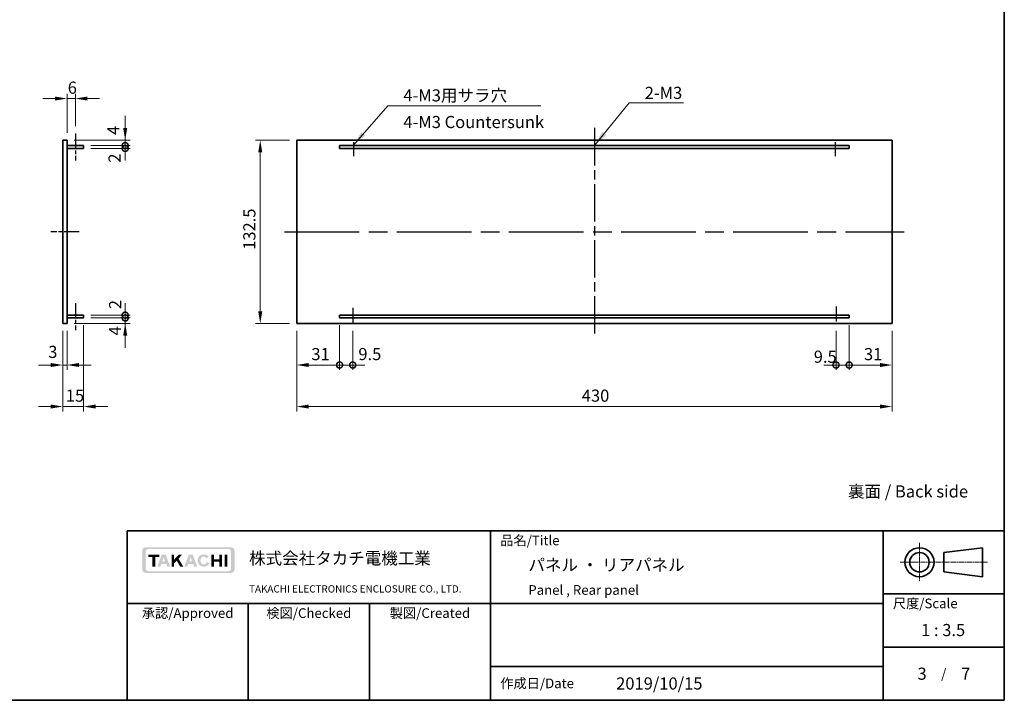
# Model space of a CAD drawing. Units: millimetres. Extents: x 65 to 9509, y 36 to 1441.
# Drawn here: x 4457 to 5168, y 36 to 528 of the extents above; entities that cross this region are included whole.
import ezdxf

# ---------------------------------------------------------------- set-up
doc = ezdxf.new("R2010")
doc.units = ezdxf.units.MM
doc.header["$LTSCALE"] = 4.5
doc.linetypes.add('AM_ISO08W050', pattern=[18, 12, -1.5, 3, -1.5])
doc.linetypes.add('CHAIN', pattern=[0.35429999999999995, 0.2362, -0.0295, 0.0591, -0.0295])
doc.layers.get('Defpoints').update_dxf_attribs({"lineweight": 25})
for name, color, linetype, lineweight in [('AM_7', 4, 'AM_ISO08W050', 25), ('Border (ISO)', 7, 'Continuous', 35), ('Dimension (ISO)', 7, 'Continuous', 18), ('Dimension (ISO) @ 1', 7, 'Continuous', 18), ('Hatch (ISO)', 1, 'Continuous', 18), ('Symbol (ISO)', 7, 'Continuous', 18), ('Title (ISO)', 7, 'Continuous', 35), ('Visible (ISO)', 7, 'Continuous', 35)]:
    doc.layers.add(name, color=color, linetype=linetype, lineweight=lineweight)
doc.styles.add('Note Text (TK)', font='txt')
doc.styles.add('文字スタイル67', font='arial.ttf')
doc.dimstyles.new('Default - Method 1b (TK)', dxfattribs={"dimscale": 4.5, "dimtxt": 2.5, "dimasz": 2.5, "dimexe": 1, "dimexo": 1.499999999999999, "dimgap": 1, "dimtad": 1, "dimtoh": 1, "dimrnd": 1e-08, "dimdsep": 46, "dimtxsty": 'Note Text (TK)', "dimcen": 0.09, "dimdle": 5, "dimclrd": 100, "dimclre": 100, "dimclrt": 7, "dimadec": 1, "dimazin": 1, "dimtfac": 1, "dimtmove": 0, "dimatfit": 3, "dimfxl": 1, "dimtolj": 1, "dimlwd": -1, "dimlwe": -1, "dimarcsym": 0})
doc.dimstyles.new('Default - Method 1b (TK)$7', dxfattribs={"dimscale": 4.5, "dimtxt": 2.5, "dimasz": 2.5, "dimexe": 1, "dimexo": 1.499999999999999, "dimgap": 1, "dimtad": 1, "dimtoh": 1, "dimrnd": 1e-08, "dimdsep": 46, "dimtxsty": 'Note Text (TK)', "dimcen": 0.09, "dimdle": 5, "dimclrd": 100, "dimclre": 100, "dimclrt": 7, "dimadec": 1, "dimazin": 1, "dimtfac": 1, "dimtmove": 0, "dimatfit": 3, "dimfxl": 1, "dimtolj": 1, "dimlwd": -1, "dimlwe": -1, "dimarcsym": 0})

# ---------------------------------------------------------------- blocks, each defined once
blk = doc.blocks.new('図面枠 tk図枠')
at = {"layer": 'Border (ISO)'}
for p in [(405.4999999999999, 289), (14.50000000000001, 8.000000000000007)]:
    blk.add_line(p, (405.4999999999999, 8.000000000000007), dxfattribs=at)
blk = doc.blocks.new('表題欄 tk表題欄')
at = {"layer": 'Hatch (ISO)'}
h = blk.add_hatch(color=256, dxfattribs=at)
edge = h.paths.add_edge_path(flags=0)
edge.add_arc((95.57537688673352, 236.2990653650367), 0.5958259999999996, 269.9999999999897, 360)
edge.add_line((96.17120288673351, 236.2990653650368), (96.17120288673348, 239.7107813650365))
edge.add_arc((95.5753768867335, 239.7107813650366), 0.5958259999999996, 0, 90.0000000000068)
edge.add_line((95.57537688673342, 240.3066073650366), (79.13710888673356, 240.3066073650366))
edge.add_arc((79.13710888673353, 239.7107813650366), 0.5958259999999996, 89.99999999999744, 180)
edge.add_line((78.54128288673353, 239.7107813650365), (78.54128288673331, 236.2990653650368))
edge.add_arc((79.13710888673332, 236.2990653650365), 0.5958259999999996, 180, 270.0000000000231)
edge.add_line((79.13710888673356, 235.7032393650365), (95.57537688673342, 235.7032393650367))
edge = h.paths.add_edge_path()
edge.add_line((77.83935088673357, 239.9556413650366), (77.83935088673357, 236.0542053650368))
edge.add_arc((78.54128288673346, 236.0542053650367), 0.7019319999998935, 180, 270.0000000000087)
edge.add_line((78.54128288673357, 235.3522733650368), (96.17120288673352, 235.3522733650368))
edge.add_arc((96.17120288673351, 236.0542053650367), 0.7019319999998921, 270, 360)
edge.add_line((96.8731348867334, 236.0542053650368), (96.87313488673352, 239.9556413650366))
edge.add_arc((96.1712028867336, 239.9556413650367), 0.7019319999998921, 0, 90.00000000000873)
edge.add_line((96.17120288673348, 240.6575733650367), (78.54128288673357, 240.6575733650366))
edge.add_arc((78.54128288673357, 239.9556413650366), 0.7019319999999984, 90, 180)
for points in [[(79.07181288673355, 239.1476033650369), (79.07181288673355, 238.6578833650367), (79.92066088673353, 238.6578833650367), (79.92066088673353, 236.6581933650368), (80.50832488673353, 236.6581933650368), (80.50832488673353, 238.6578833650367), (81.35717288673355, 238.6578833650367), (81.35717288673355, 239.1476033650369)], [(85.68407849525303, 236.6581933650368), (84.9434673993943, 237.8918698287545), (84.41792288673358, 237.3246628822781), (84.41792288673358, 236.6581933650368), (83.89555488673355, 236.6581933650368), (83.89555488673355, 239.1476033650369), (84.41792288673358, 239.1476033650369), (84.41792288673358, 238.0993979968839), (85.38913556809511, 239.1476033650369), (86.10696490847272, 239.1476033650369), (85.31925422435492, 238.2974470774499), (86.30334488673353, 236.6581933650368)], [(92.09142939614459, 239.1476033650369), (92.09142939614459, 236.6581933650368), (92.60971639614465, 236.6581933650368), (92.60971639614465, 237.6580383650368), (93.76872039614462, 237.6580383650368), (93.76872039614462, 236.6581933650368), (94.28700739614459, 236.6581933650368), (94.28700739614459, 239.1476033650369), (93.76872039614462, 239.1476033650369), (93.76872039614462, 238.1477583650367), (92.60971639614465, 238.1477583650367), (92.60971639614465, 239.1476033650369)], [(94.84202339614467, 239.1476033650369), (94.84202339614467, 236.6581933650368), (95.36439139614473, 236.6581933650368), (95.36439139614473, 239.1476033650369)]]:
    blk.add_hatch(color=256, dxfattribs=at).paths.add_polyline_path(points)
h = blk.add_hatch(color=256, dxfattribs=at)
h.paths.add_polyline_path([(82.59020695886475, 237.7110913650368), (81.95242681460243, 237.7110913650368), (82.27131688673356, 238.5794973650367)], flags=0)
h.paths.add_polyline_path([(82.77903014574996, 237.1968853650368), (81.76360362771717, 237.1968853650368), (81.56578886050404, 236.6581933650368), (80.94907288673355, 236.6581933650368), (81.86321688673357, 239.1476033650369), (82.67941688673353, 239.1476033650369), (83.59356088673351, 236.6581933650368), (82.97684491296302, 236.6581933650368)])
h = blk.add_hatch(color=256, dxfattribs=at)
h.paths.add_polyline_path([(87.52707281460246, 237.7110913650368), (88.16485295886469, 237.7110913650368), (87.84596288673359, 238.5794973650367)], flags=0)
h.paths.add_polyline_path([(87.14043486050403, 236.6581933650368), (87.3382496277172, 237.1968853650368), (88.35367614574989, 237.1968853650368), (88.551490912963, 236.6581933650368), (89.16820688673343, 236.6581933650368), (88.25406288673352, 239.1476033650369), (87.43786288673356, 239.1476033650369), (86.52371888673358, 236.6581933650368)])
h = blk.add_hatch(color=256, dxfattribs=at)
edge = h.paths.add_edge_path()
edge.add_arc((90.52309888673334, 237.9028983650369), 1.273272000000011, 38.55054079078439, 336.5820184016556)
edge.add_line((91.69149139614446, 237.3968543650369), (91.17255542714857, 237.6216113977801))
edge.add_ellipse((90.52309888673352, 237.9028983650369), major_axis=(0, -0.7998759999999119), ratio=0.8673469387756529, start_angle=128.5505407907963, end_angle=426.582018401653, ccw=False)
edge.add_line((91.09381514418376, 238.3576891122095), (91.51887237036831, 238.6964075050431))
at = {"layer": 'Title (ISO)'}
for p, q in [((74.70882392282105, 244.052739026017), (255.7088239228211, 244.052739026017)), ((74.70882392282105, 209.052739026017), (74.70882392282105, 244.052739026017)), ((149.7088239228211, 244.052739026017), (149.7088239228211, 209.052739026017)), ((230.7088239228211, 244.052739026017), (230.7088239228211, 209.052739026017)), ((255.7088239228211, 244.052739026017), (255.7088239228211, 209.052739026017)), ((243.2088239228211, 239.552739026017), (251.2088239228211, 240.5527390260171)), ((251.2088239228211, 234.552739026017), (251.2088239228211, 240.5527390260171)), ((243.2088239228211, 239.552739026017), (243.2088239228211, 235.552739026017)), ((243.2088239228211, 235.552739026017), (251.2088239228211, 234.552739026017)), ((230.7088239228211, 231.052739026017), (255.7088239228211, 231.052739026017)), ((74.70882392282105, 229.052739026017), (230.7088239228211, 229.052739026017)), ((99.70882392282108, 229.052739026017), (99.70882392282108, 209.052739026017)), ((124.708823922821, 229.052739026017), (124.708823922821, 209.052739026017)), ((230.7088239228211, 220.052739026017), (255.7088239228211, 220.052739026017)), ((149.7088239228211, 216.052739026017), (230.7088239228211, 216.052739026017)), ((255.7088239228211, 209.052739026017), (74.70882392282105, 209.052739026017))]:
    blk.add_line(p, q, dxfattribs=at)
at = {"layer": 'Title (ISO)', "color": 4, "linetype": 'CHAIN', "lineweight": 18}
for p, q in [((238.2088239228211, 241.552739026017), (238.2088239228211, 233.552739026017)), ((252.2088239228211, 237.552739026017), (234.2088239228211, 237.552739026017))]:
    blk.add_line(p, q, dxfattribs=at)
at = {"layer": 'Title (ISO)'}
for radius in [3, 2]:
    blk.add_circle((238.2088239228211, 237.552739026017), radius, dxfattribs=at)
at = {"layer": 'Title (ISO)', "color": 1, "char_height": 2.000000029802322, "line_spacing_factor": 1.5, "style": 'Note Text (TK)'}
for s, insert, attachment_point in [('\\fＭＳ Ｐゴシック|b0|i0;\\H2.0000;品名/Title', (151.708823922821, 242.052739026017), 4), ('\\fＭＳ Ｐゴシック|b0|i0;\\H2.0000;尺度/Scale', (232.7088239228211, 229.052739026017), 4), ('\\fＭＳ Ｐゴシック|b0|i0;\\H2.0000;承認/Approved', (87.20882392282108, 227.052739026017), 5), ('\\fＭＳ Ｐゴシック|b0|i0;\\H2.0000;検図/Checked', (112.208823922821, 227.052739026017), 5), ('\\fＭＳ Ｐゴシック|b0|i0;\\H2.0000;製図/Created', (137.2088239228211, 227.052739026017), 5), ('\\fＭＳ Ｐゴシック|b0|i0;\\H2.0000;作成日/Date', (151.708823922821, 212.552739026017), 4)]:
    blk.add_mtext(s, dxfattribs=dict(at, insert=insert, attachment_point=attachment_point))
at = {"layer": 'Title (ISO)', "color": 7, "line_spacing_factor": 1.5, "style": 'Note Text (TK)'}
for s, insert, char_height, attachment_point in [('株式会社タカチ電機工業', (99.87313488673345, 238.052739026017), 2.5, 4), ('\\fArial|b0|i0;\\H1.4986;TAKACHI ELECTRONICS ENCLOSURE CO., LTD.', (99.87313488673342, 232.052739026017), 1.49859994649887, 4), ('\\fＭＳ Ｐゴシック|b0|i0;\\H2.0000;/', (243.2088239228211, 214.552739026017), 2.000000029802322, 5)]:
    blk.add_mtext(s, dxfattribs=dict(at, insert=insert, char_height=char_height, attachment_point=attachment_point))
at = {"layer": 'Title (ISO)', "color": 7}
for tag, p, height, style in [('<品名>_001', (157.4673466500938, 235.7814322078352), 2.5, 'Note Text (TK)'), ('<Title>_001', (157.4878143697324, 230.5520568828656), 2.000000029802322, '文字スタイル67'), ('<尺度>_001', (238.5355284682756, 222.3098412987444), 2.5, 'Note Text (TK)'), ('<ページ_No.>_001', (237.9488807410029, 213.302739026017), 2.5, 'Note Text (TK)'), ('<総ページ数>_001', (246.7926307410029, 213.302739026017), 2.5, 'Note Text (TK)'), ('作成日_001', (175.8664943773665, 211.2814322078352), 2.5, 'Note Text (TK)')]:
    blk.add_attdef(tag, p, '', height=height, dxfattribs=dict(at, style=style))
blk = doc.blocks.new('*D86')
at = {"layer": 'Defpoints', "color": 0}
for p in [(4497.381478081548, 470.7500000000001), (4497.381478081548, 445.5), (4491.381478081557, 440.7500000000002)]:
    blk.add_point(p, dxfattribs=at)
at = {"layer": 'Dimension (ISO)', "color": 100}
for p, q in [((4482.631478081557, 470.7500000000001), (4473.881478081557, 470.7500000000001)), ((4491.381478081557, 446.0000000000002), (4491.381478081557, 474.2500000000001)), ((4491.381478081557, 470.7500000000001), (4497.381478081548, 470.7500000000001)), ((4497.381478081548, 450.7500000000001), (4497.381478081548, 474.2500000000001)), ((4506.131478081548, 470.7500000000001), (4514.881478081548, 470.7500000000001))]:
    blk.add_line(p, q, dxfattribs=at)
for points in [[(4482.631478081557, 472.2083333333334), (4482.631478081557, 469.2916666666667), (4491.381478081557, 470.7500000000001)], [(4506.131478081548, 472.2083333333334), (4506.131478081548, 469.2916666666667), (4497.381478081548, 470.7500000000001)]]:
    blk.add_solid(points, dxfattribs=at)
at = {"layer": 'Dimension (ISO)', "color": 7, "insert": (4491.895682627007, 478.6250000000001), "char_height": 8.75, "attachment_point": 4, "style": 'Note Text (TK)'}
blk.add_mtext('\\A1;6', dxfattribs=at)
blk = doc.blocks.new('_DotSmall')
at = {"color": 0, "linetype": 'ByBlock', "const_width": 0.5}
blk.add_lwpolyline([(-0.0625, 0, 1), (0.0625, 0, 1)], format="xyb", close=True, dxfattribs=at)
blk = doc.blocks.new('*D87')
at = {"layer": 'Defpoints', "color": 0}
for p in [(4491.381478081557, 308.2500000000002), (4503.381478081548, 312.2500000000001), (4533.381478081548, 312.2500000000001)]:
    blk.add_point(p, dxfattribs=at)
at = {"layer": 'Dimension (ISO)', "color": 100}
for p, q in [((4533.381478081548, 312.2500000000001), (4533.381478081548, 321.0000000000001)), ((4496.631478081557, 308.2500000000002), (4536.881478081548, 308.2500000000002)), ((4508.631478081548, 312.2500000000001), (4536.881478081548, 312.2500000000001)), ((4533.381478081548, 308.2500000000002), (4533.381478081548, 312.2500000000001)), ((4533.381478081548, 299.5000000000002), (4533.381478081548, 290.7500000000002))]:
    blk.add_line(p, q, dxfattribs=at)
blk.add_solid([(4531.923144748215, 299.5000000000002), (4534.839811414881, 299.5000000000002), (4533.381478081548, 308.2500000000002)], dxfattribs=at)
at = {"layer": 'Dimension (ISO)', "color": 100, "xscale": 8.75, "yscale": 8.75, "zscale": 8.75, "rotation": 270}
blk.add_blockref('_DotSmall', (4533.381478081548, 312.2500000000001), dxfattribs=at)
at = {"layer": 'Dimension (ISO)', "color": 7, "insert": (4526.021216546997, 299.6222752957934), "char_height": 8.75, "attachment_point": 4, "rotation": 90, "style": 'Note Text (TK)'}
blk.add_mtext('\\A1;4', dxfattribs=at)
blk = doc.blocks.new('*D88')
at = {"layer": 'Defpoints', "color": 0}
for p in [(4491.381478081557, 440.7500000000002), (4503.381478081548, 436.7500000000001), (4533.381478081548, 440.7500000000002)]:
    blk.add_point(p, dxfattribs=at)
at = {"layer": 'Dimension (ISO)', "color": 100}
for p, q in [((4533.381478081548, 449.5000000000002), (4533.381478081548, 458.2500000000002)), ((4496.631478081557, 440.7500000000002), (4536.881478081548, 440.7500000000002)), ((4508.631478081548, 436.7500000000001), (4536.881478081548, 436.7500000000001)), ((4533.381478081548, 436.7500000000001), (4533.381478081548, 440.7500000000002)), ((4533.381478081548, 436.7500000000001), (4533.381478081548, 428.0000000000001))]:
    blk.add_line(p, q, dxfattribs=at)
blk.add_solid([(4531.923144748215, 449.5000000000002), (4534.839811414881, 449.5000000000002), (4533.381478081548, 440.7500000000002)], dxfattribs=at)
at = {"layer": 'Dimension (ISO)', "color": 100, "xscale": 8.75, "yscale": 8.75, "zscale": 8.75, "rotation": 90}
blk.add_blockref('_DotSmall', (4533.381478081548, 436.7500000000001), dxfattribs=at)
at = {"layer": 'Dimension (ISO)', "color": 7, "insert": (4524.805386945062, 444.4989305151849), "char_height": 8.75, "attachment_point": 4, "rotation": 90, "style": 'Note Text (TK)'}
blk.add_mtext('\\A1;4', dxfattribs=at)
blk = doc.blocks.new('*D89')
at = {"layer": 'Defpoints', "color": 0}
for p in [(4503.381478081548, 436.7500000000001), (4503.381478081548, 434.7500000000001), (4533.381478081548, 436.7500000000001)]:
    blk.add_point(p, dxfattribs=at)
at = {"layer": 'Dimension (ISO)', "color": 100}
for p, q in [((4533.381478081548, 436.7500000000001), (4533.381478081548, 445.5)), ((4508.631478081548, 436.7500000000001), (4536.881478081548, 436.7500000000001)), ((4508.631478081548, 434.7500000000001), (4536.881478081548, 434.7500000000001)), ((4533.381478081548, 434.7500000000001), (4533.381478081548, 436.7500000000001)), ((4533.381478081548, 434.7500000000001), (4533.381478081548, 426.0000000000001))]:
    blk.add_line(p, q, dxfattribs=at)
at = {"layer": 'Dimension (ISO)', "color": 100, "xscale": 8.75, "yscale": 8.75, "zscale": 8.75}
for p, rotation in [((4533.381478081548, 436.7500000000001), 270), ((4533.381478081548, 434.7500000000001), 90)]:
    blk.add_blockref('_DotSmall', p, dxfattribs=dict(at, rotation=rotation))
at = {"layer": 'Dimension (ISO)', "color": 7, "insert": (4525.697615261209, 424.4401645403469), "char_height": 8.75, "attachment_point": 4, "rotation": 90, "style": 'Note Text (TK)'}
blk.add_mtext('\\A1;2', dxfattribs=at)
blk = doc.blocks.new('*D90')
at = {"layer": 'Defpoints', "color": 0}
for p in [(4503.381478081548, 314.2500000000001), (4533.381478081548, 314.2500000000001), (4503.381478081548, 312.2500000000001)]:
    blk.add_point(p, dxfattribs=at)
at = {"layer": 'Dimension (ISO)', "color": 100}
for p, q in [((4533.381478081548, 314.2500000000001), (4533.381478081548, 323.0000000000001)), ((4508.631478081548, 314.2500000000001), (4536.881478081548, 314.2500000000001)), ((4533.381478081548, 312.2500000000001), (4533.381478081548, 314.2500000000001)), ((4508.631478081548, 312.2500000000001), (4536.881478081548, 312.2500000000001)), ((4533.381478081548, 312.2500000000001), (4533.381478081548, 303.5000000000001))]:
    blk.add_line(p, q, dxfattribs=at)
at = {"layer": 'Dimension (ISO)', "color": 100, "xscale": 8.75, "yscale": 8.75, "zscale": 8.75}
for p, rotation in [((4533.381478081548, 314.2500000000001), 270), ((4533.381478081548, 312.2500000000001), 90)]:
    blk.add_blockref('_DotSmall', p, dxfattribs=dict(at, rotation=rotation))
at = {"layer": 'Dimension (ISO)', "color": 7, "insert": (4526.137094151355, 318.6373718291644), "char_height": 8.75, "attachment_point": 4, "rotation": 90, "style": 'Note Text (TK)'}
blk.add_mtext('\\A1;2', dxfattribs=at)
blk = doc.blocks.new('*D91')
at = {"layer": 'Defpoints', "color": 0}
for p in [(4488.381478081557, 308.2500000000002), (4491.381478081557, 308.2500000000002), (4491.381478081557, 278.2500000000001)]:
    blk.add_point(p, dxfattribs=at)
at = {"layer": 'Dimension (ISO)', "color": 100}
for p, q in [((4488.381478081557, 303.0000000000002), (4488.381478081557, 274.7500000000001)), ((4491.381478081557, 303.0000000000002), (4491.381478081557, 274.7500000000001)), ((4479.631478081556, 278.2500000000001), (4470.881478081557, 278.2500000000001)), ((4488.381478081557, 278.2500000000001), (4491.381478081557, 278.2500000000001)), ((4500.131478081558, 278.2500000000001), (4508.881478081558, 278.2500000000001))]:
    blk.add_line(p, q, dxfattribs=at)
for points in [[(4479.631478081556, 279.7083333333334), (4479.631478081556, 276.7916666666668), (4488.381478081557, 278.2500000000001)], [(4500.131478081558, 279.7083333333334), (4500.131478081558, 276.7916666666668), (4491.381478081557, 278.2500000000001)]]:
    blk.add_solid(points, dxfattribs=at)
at = {"layer": 'Dimension (ISO)', "color": 7, "insert": (4477.831919723968, 287.7358996064954), "char_height": 8.75, "attachment_point": 4, "style": 'Note Text (TK)'}
blk.add_mtext('\\A1;3', dxfattribs=at)
blk = doc.blocks.new('*D92')
at = {"layer": 'Defpoints', "color": 0}
for p in [(4488.381478081557, 308.2500000000002), (4503.381478081548, 312.2500000000001), (4503.381478081548, 248.2500000000001)]:
    blk.add_point(p, dxfattribs=at)
at = {"layer": 'Dimension (ISO)', "color": 100}
for p, q in [((4503.381478081548, 307.0000000000001), (4503.381478081548, 244.7500000000002)), ((4488.381478081557, 303.0000000000002), (4488.381478081557, 244.7500000000002)), ((4479.631478081556, 248.2500000000001), (4470.881478081557, 248.2500000000001)), ((4488.381478081557, 248.2500000000001), (4503.381478081548, 248.2500000000001)), ((4512.131478081548, 248.2500000000001), (4520.881478081547, 248.2500000000001))]:
    blk.add_line(p, q, dxfattribs=at)
for points in [[(4479.631478081556, 249.7083333333335), (4479.631478081556, 246.7916666666668), (4488.381478081557, 248.2500000000001)], [(4512.131478081548, 249.7083333333335), (4512.131478081548, 246.7916666666668), (4503.381478081548, 248.2500000000001)]]:
    blk.add_solid(points, dxfattribs=at)
at = {"layer": 'Dimension (ISO)', "color": 7, "insert": (4490.512159899735, 256.1250000000001), "char_height": 8.75, "attachment_point": 4, "style": 'Note Text (TK)'}
blk.add_mtext('\\A1;15', dxfattribs=at)
blk = doc.blocks.new('*D93')
at = {"layer": 'Defpoints', "color": 0}
for p in [(4657.220734808794, 440.7500000000002), (4630.920734808795, 308.2500000000002), (4657.220734808794, 308.2500000000002)]:
    blk.add_point(p, dxfattribs=at)
at = {"layer": 'Dimension (ISO)', "color": 100}
for p, q in [((4651.970734808794, 440.7500000000002), (4627.420734808795, 440.7500000000002)), ((4630.920734808795, 432.0000000000002), (4630.920734808795, 317.0000000000002)), ((4651.970734808794, 308.2500000000002), (4627.420734808795, 308.2500000000002))]:
    blk.add_line(p, q, dxfattribs=at)
for points in [[(4629.462401475461, 432.0000000000002), (4632.379068142127, 432.0000000000002), (4630.920734808795, 440.7500000000002)], [(4629.462401475461, 317.0000000000002), (4632.379068142127, 317.0000000000002), (4630.920734808795, 308.2500000000002)]]:
    blk.add_solid(points, dxfattribs=at)
at = {"layer": 'Dimension (ISO)', "color": 7, "insert": (4623.045734808794, 361.474431818182), "char_height": 8.75, "attachment_point": 4, "rotation": 90, "style": 'Note Text (TK)'}
blk.add_mtext('\\A1;132.5', dxfattribs=at)
blk = doc.blocks.new('*D94')
at = {"layer": 'Defpoints', "color": 0}
for p in [(4657.220734808794, 308.2500000000002), (4688.220734808802, 312.2500000000001), (4688.220734808802, 278.2500000000001)]:
    blk.add_point(p, dxfattribs=at)
at = {"layer": 'Dimension (ISO)', "color": 100}
for p, q in [((4688.220734808802, 307.0000000000001), (4688.220734808802, 274.7500000000001)), ((4657.220734808794, 303.0000000000002), (4657.220734808794, 274.7500000000001)), ((4665.970734808794, 278.2500000000001), (4688.220734808802, 278.2500000000001))]:
    blk.add_line(p, q, dxfattribs=at)
blk.add_solid([(4665.970734808794, 279.7083333333334), (4665.970734808794, 276.7916666666668), (4657.220734808794, 278.2500000000001)], dxfattribs=at)
at = {"layer": 'Dimension (ISO)', "color": 100, "xscale": 8.75, "yscale": 8.75, "zscale": 8.75}
blk.add_blockref('_DotSmall', (4688.220734808802, 278.2500000000001), dxfattribs=at)
at = {"layer": 'Dimension (ISO)', "color": 7, "insert": (4667.838433672435, 286.1250000000001), "char_height": 8.75, "attachment_point": 4, "style": 'Note Text (TK)'}
blk.add_mtext('\\A1;31', dxfattribs=at)
blk = doc.blocks.new('*D95')
at = {"layer": 'Defpoints', "color": 0}
for p in [(4688.220734808802, 312.2500000000001), (4697.720734808802, 308.2500000000002), (4697.720734808802, 278.2500000000001)]:
    blk.add_point(p, dxfattribs=at)
at = {"layer": 'Dimension (ISO)', "color": 100}
for p, q in [((4688.220734808802, 307.0000000000001), (4688.220734808802, 274.7500000000001)), ((4697.720734808802, 303.0000000000002), (4697.720734808802, 274.7500000000001)), ((4688.220734808802, 278.2500000000001), (4679.470734808802, 278.2500000000001)), ((4688.220734808802, 278.2500000000001), (4697.720734808802, 278.2500000000001)), ((4697.720734808802, 278.2500000000001), (4706.470734808802, 278.2500000000001))]:
    blk.add_line(p, q, dxfattribs=at)
at = {"layer": 'Dimension (ISO)', "color": 100, "xscale": 8.75, "yscale": 8.75, "zscale": 8.75}
blk.add_blockref('_DotSmall', (4688.220734808802, 278.2500000000001), dxfattribs=at)
at = {"layer": 'Dimension (ISO)', "color": 100, "xscale": 8.75, "yscale": 8.75, "zscale": 8.75, "rotation": 180}
blk.add_blockref('_DotSmall', (4697.720734808802, 278.2500000000001), dxfattribs=at)
at = {"layer": 'Dimension (ISO)', "color": 7, "insert": (4701.763184123852, 286.1513138869409), "char_height": 8.75, "attachment_point": 4, "style": 'Note Text (TK)'}
blk.add_mtext('\\A1;9.5', dxfattribs=at)
blk = doc.blocks.new('*D96')
at = {"layer": 'Defpoints', "color": 0}
for p in [(5046.720734808802, 308.2500000000002), (5056.220734808802, 312.2500000000002), (5056.220734808802, 278.2500000000001)]:
    blk.add_point(p, dxfattribs=at)
at = {"layer": 'Dimension (ISO)', "color": 100}
for p, q in [((5056.220734808802, 307.0000000000002), (5056.220734808802, 274.7500000000001)), ((5046.720734808802, 303.0000000000002), (5046.720734808802, 274.7500000000001)), ((5046.720734808802, 278.2500000000001), (5037.970734808802, 278.2500000000001)), ((5046.720734808802, 278.2500000000001), (5056.220734808802, 278.2500000000001)), ((5056.220734808802, 278.2500000000001), (5064.970734808802, 278.2500000000001))]:
    blk.add_line(p, q, dxfattribs=at)
at = {"layer": 'Dimension (ISO)', "color": 100, "xscale": 8.75, "yscale": 8.75, "zscale": 8.75}
blk.add_blockref('_DotSmall', (5046.720734808802, 278.2500000000001), dxfattribs=at)
at = {"layer": 'Dimension (ISO)', "color": 100, "xscale": 8.75, "yscale": 8.75, "zscale": 8.75, "rotation": 180}
blk.add_blockref('_DotSmall', (5056.220734808802, 278.2500000000001), dxfattribs=at)
at = {"layer": 'Dimension (ISO)', "color": 7, "insert": (5030.628364551076, 284.2452114535781), "char_height": 8.75, "attachment_point": 4, "style": 'Note Text (TK)'}
blk.add_mtext('\\A1;9.5', dxfattribs=at)
blk = doc.blocks.new('*D97')
at = {"layer": 'Defpoints', "color": 0}
for p in [(5056.220734808802, 312.2500000000002), (5087.220734808795, 308.2500000000001), (5087.220734808795, 278.2500000000001)]:
    blk.add_point(p, dxfattribs=at)
at = {"layer": 'Dimension (ISO)', "color": 100}
for p, q in [((5056.220734808802, 307.0000000000002), (5056.220734808802, 274.7500000000001)), ((5087.220734808795, 303.0000000000001), (5087.220734808795, 274.7500000000001)), ((5056.220734808802, 278.2500000000001), (5078.470734808795, 278.2500000000001))]:
    blk.add_line(p, q, dxfattribs=at)
blk.add_solid([(5078.470734808795, 279.7083333333334), (5078.470734808795, 276.7916666666668), (5087.220734808795, 278.2500000000001)], dxfattribs=at)
at = {"layer": 'Dimension (ISO)', "color": 100, "xscale": 8.75, "yscale": 8.75, "zscale": 8.75, "rotation": 180}
blk.add_blockref('_DotSmall', (5056.220734808802, 278.2500000000001), dxfattribs=at)
at = {"layer": 'Dimension (ISO)', "color": 7, "insert": (5066.908433672434, 286.1250000000001), "char_height": 8.75, "attachment_point": 4, "style": 'Note Text (TK)'}
blk.add_mtext('\\A1;31', dxfattribs=at)
blk = doc.blocks.new('*D98')
at = {"layer": 'Defpoints', "color": 0}
for p in [(4657.220734808794, 308.2500000000002), (5087.220734808795, 308.2500000000001), (5087.220734808795, 248.2500000000001)]:
    blk.add_point(p, dxfattribs=at)
at = {"layer": 'Dimension (ISO)', "color": 100}
for p, q in [((4657.220734808794, 303.0000000000002), (4657.220734808794, 244.7500000000001)), ((5087.220734808795, 303.0000000000001), (5087.220734808795, 244.7500000000001)), ((4665.970734808794, 248.2500000000001), (5078.470734808795, 248.2500000000001))]:
    blk.add_line(p, q, dxfattribs=at)
for points in [[(4665.970734808794, 249.7083333333334), (4665.970734808794, 246.7916666666667), (4657.220734808794, 248.2500000000001)], [(5078.470734808795, 249.7083333333334), (5078.470734808795, 246.7916666666667), (5087.220734808795, 248.2500000000001)]]:
    blk.add_solid(points, dxfattribs=at)
at = {"layer": 'Dimension (ISO)', "color": 7, "insert": (4863.122723445159, 256.1250000000001), "char_height": 8.75, "attachment_point": 4, "style": 'Note Text (TK)'}
blk.add_mtext('\\A1;430', dxfattribs=at)

msp = doc.modelspace()

# ---------------------------------------------------------------- linework, layer by layer
at = {"layer": 'AM_7', "ltscale": 0.5}
msp.add_line((4872.220734808795, 449.5000000000001), (4872.220734808795, 299.5000000000002), dxfattribs=at)
at = {"layer": 'AM_7', "ltscale": 0.2}
for p, q in [((4497.381478081548, 445.5), (4497.381478081548, 426.0000000000001)), ((4698.220734808802, 439.3410761394484), (4698.220734808802, 429.1739253808825)), ((5046.220734808802, 439.3410761394484), (5046.220734808802, 429.1739253808825)), ((4500.131478081558, 374.5000000000002), (4479.631478081556, 374.5000000000002)), ((4497.381478081548, 323.0000000000001), (4497.381478081548, 303.5000000000001)), ((5046.720734808802, 320.5238568709081), (5046.720734808802, 308.2500000000002)), ((4697.720734808802, 319.5968053614397), (4697.720734808802, 308.2500000000002))]:
    msp.add_line(p, q, dxfattribs=at)
at = {"layer": 'AM_7'}
msp.add_line((4648.470734808795, 374.5000000000002), (5095.970734808795, 374.5000000000001), dxfattribs=at)
at = {"layer": 'Visible (ISO)'}
for p, q in [((4488.381478081557, 308.2500000000002), (4488.381478081557, 440.7500000000002)), ((4488.381478081557, 440.7500000000002), (4491.381478081557, 440.7500000000002)), ((4491.381478081557, 440.7500000000002), (4491.381478081557, 308.2500000000002)), ((4491.381478081549, 436.7500000000001), (4503.381478081548, 436.7500000000001)), ((4491.381478081549, 434.7500000000001), (4503.381478081548, 434.7500000000001)), ((4503.381478081548, 436.7500000000001), (4503.381478081548, 434.7500000000001)), ((4657.220734808794, 440.7500000000002), (4657.220734808794, 308.2500000000002)), ((5087.220734808795, 440.7500000000001), (4657.220734808794, 440.7500000000002)), ((4688.220734808802, 436.7500000000001), (4688.220734808802, 434.7500000000001)), ((5056.220734808802, 436.7500000000001), (4688.220734808802, 436.7500000000001)), ((4688.220734808802, 434.7500000000001), (5056.220734808802, 434.7500000000001)), ((5056.220734808802, 434.7500000000001), (5056.220734808802, 436.7500000000001)), ((5087.220734808795, 308.2500000000002), (5087.220734808795, 440.7500000000001)), ((4491.381478081549, 314.2500000000002), (4503.381478081548, 314.2500000000002)), ((4503.381478081548, 314.2500000000002), (4503.381478081548, 312.2500000000001)), ((4688.220734808802, 314.2500000000002), (4688.220734808802, 312.2500000000001)), ((5056.220734808802, 314.2500000000002), (4688.220734808802, 314.2500000000002)), ((5056.220734808802, 312.2500000000002), (5056.220734808802, 314.2500000000002)), ((4488.381478081557, 308.2500000000002), (4491.381478081557, 308.2500000000002)), ((4491.381478081549, 312.2500000000001), (4503.381478081548, 312.2500000000001)), ((4657.220734808794, 308.2500000000002), (5087.220734808795, 308.2500000000002)), ((4688.220734808802, 312.2500000000001), (5056.220734808802, 312.2500000000002))]:
    msp.add_line(p, q, dxfattribs=at)

# ---------------------------------------------------------------- block references
at = {"xscale": 3.5, "yscale": 3.5, "zscale": 3.5}
msp.add_blockref('図面枠 tk図枠', (3749, 7.999999999999975), dxfattribs=at)
ref = msp.add_blockref('表題欄 tk表題欄', (4273.269116270125, -695.6845865910595), dxfattribs=dict(xscale=3.5, yscale=3.5, zscale=3.5))
ref.add_attrib('<品名>_001', 'パネル ・ リアパネル', (4824.603693181818, 129.4758522727273), dxfattribs={"layer": 'Title (ISO)', "color": 7, "height": 8.75, "style": 'Note Text (TK)'})
ref.add_attrib('<尺度>_001', '1 : 3.5', (5108.14346590909, 82.39985795454557), dxfattribs={"layer": 'Title (ISO)', "color": 7, "height": 8.75, "style": 'Note Text (TK)'})
ref.add_attrib('作成日_001', '2019/10/15', (4887.931818181818, 43.80042613636368), dxfattribs={"layer": 'Title (ISO)', "color": 7, "height": 8.75, "style": 'Note Text (TK)'})
ref.add_attrib('<Title>_001', 'Panel , Rear panel', (4824.495566155198, 112.2216916403607), dxfattribs={"layer": 'Title (ISO)', "color": 7, "height": 7.000000104308128, "style": '文字スタイル67'})
ref.add_attrib('<ページ_No.>_001', '3', (5105.568181818182, 50.87500000000003), dxfattribs={"layer": 'Title (ISO)', "color": 7, "height": 8.75, "style": 'Note Text (TK)'})
ref.add_attrib('<総ページ数>_001', '7', (5137.043323863637, 50.87500000000003), dxfattribs={"layer": 'Title (ISO)', "color": 7, "height": 8.75, "style": 'Note Text (TK)'})

# ---------------------------------------------------------------- texts
at = {"layer": 'Symbol (ISO)', "color": 7, "char_height": 8.75, "style": 'Note Text (TK)'}
for s, insert, width, attachment_point, line_spacing_factor in [('{\\fSegoe UI|b0|i0;\\H8.7500;4-M3用サラ穴\\fＭＳ Ｐゴシック|b0|i0;\\H8.7500;\\P\\fＭＳ Ｐゴシック|b0|i0;\\H8.7500;4-M3 Countersunk}', (4734.311040536005, 477.4372034883738), 102.6973688602447, 1, 1.319168210029602), ('{\\fSegoe UI|b0|i0;\\H8.7500;2-M3}', (4908.587198777474, 479.2472686982393), 29.69967633485794, 1, 1.5), ('{\\fＭＳ Ｐゴシック|b0|i0;裏面 / Back side}', (5055.369941831313, 186.9283931996184), 93.74269127845764, 4, 1.5)]:
    msp.add_mtext(s, dxfattribs=dict(at, insert=insert, width=width, attachment_point=attachment_point, line_spacing_factor=line_spacing_factor))

# ---------------------------------------------------------------- dimensions: what is measured, and where the dimension line sits
at = {"layer": 'Dimension (ISO) @ 1', "color": 100}
for base, p1, p2, angle, override, picture, middle in [((4497.381478081548, 470.7500000000001), (4491.381478081557, 440.7500000000002), (4497.381478081548, 445.5), 180, {"dimscale": 1, "dimtxt": 8.75, "dimasz": 8.75, "dimexe": 3.5, "dimexo": 5.249999999999999, "dimgap": 3.5, "dimtoh": 0, "dimcen": 0.315, "dimtix": 0, "dimtofl": 1, "dimtmove": 0, "dimatfit": 1}, '*D86', (4494.381478081552, 470.7500000000001)), ((4533.381478081548, 440.7500000000002), (4503.381478081548, 436.7500000000001), (4491.381478081557, 440.7500000000002), 90, {"dimscale": 1, "dimtxt": 8.75, "dimasz": 8.75, "dimexe": 3.5, "dimexo": 5.249999999999999, "dimgap": 3.5, "dimtoh": 0, "dimblk1": 'DotSmall', "dimsah": 1, "dimcen": 0.315, "dimdle": 0, "dimtix": 0, "dimtofl": 1, "dimtmove": 1, "dimatfit": 1}, '*D88', (4532.680386945062, 447.2581634697303)), ((4533.381478081548, 436.7500000000001), (4503.381478081548, 434.7500000000001), (4503.381478081548, 436.7500000000001), 90, {"dimscale": 1, "dimtxt": 8.75, "dimasz": 8.75, "dimexe": 3.5, "dimexo": 5.249999999999999, "dimgap": 3.5, "dimtoh": 0, "dimblk1": 'DotSmall', "dimblk2": 'DotSmall', "dimsah": 1, "dimcen": 0.315, "dimdle": 0, "dimtix": 0, "dimtofl": 1, "dimtmove": 1, "dimatfit": 1}, '*D89', (4533.572615261209, 426.9756759039832)), ((4630.920734808795, 308.2500000000002), (4657.220734808794, 440.7500000000002), (4657.220734808794, 308.2500000000002), 90, {"dimscale": 1, "dimtxt": 8.75, "dimasz": 8.75, "dimexe": 3.5, "dimexo": 5.249999999999999, "dimgap": 3.5, "dimtoh": 0, "dimcen": 0.315, "dimtix": 0, "dimtofl": 0, "dimtmove": 0, "dimatfit": 1}, '*D93', (4630.920734808795, 374.5000000000002)), ((4533.381478081548, 312.2500000000001), (4491.381478081557, 308.2500000000002), (4503.381478081548, 312.2500000000001), 90, {"dimscale": 1, "dimtxt": 8.75, "dimasz": 8.75, "dimexe": 3.5, "dimexo": 5.249999999999999, "dimgap": 3.5, "dimtoh": 0, "dimblk2": 'DotSmall', "dimsah": 1, "dimcen": 0.315, "dimdle": 0, "dimtix": 0, "dimtofl": 1, "dimtmove": 1, "dimatfit": 1}, '*D87', (4533.896216546997, 302.3815082503388)), ((4533.381478081548, 314.2500000000001), (4503.381478081548, 312.2500000000001), (4503.381478081548, 314.2500000000001), 90, {"dimscale": 1, "dimtxt": 8.75, "dimasz": 8.75, "dimexe": 3.5, "dimexo": 5.249999999999999, "dimgap": 3.5, "dimtoh": 0, "dimblk1": 'DotSmall', "dimblk2": 'DotSmall', "dimsah": 1, "dimcen": 0.315, "dimdle": 0, "dimtix": 0, "dimtofl": 1, "dimtmove": 1, "dimatfit": 1}, '*D90', (4534.012094151355, 321.1728831928008)), ((4688.220734808802, 278.2500000000001), (4657.220734808794, 308.2500000000002), (4688.220734808802, 312.2500000000001), 180, {"dimscale": 1, "dimtxt": 8.75, "dimasz": 8.75, "dimexe": 3.5, "dimexo": 5.249999999999999, "dimgap": 3.5, "dimtoh": 0, "dimblk2": 'DotSmall', "dimsah": 1, "dimcen": 0.315, "dimdle": 0, "dimtix": 0, "dimtofl": 0, "dimtmove": 0, "dimatfit": 1}, '*D94', (4672.685734808799, 278.2500000000001)), ((5087.220734808795, 248.2500000000001), (4657.220734808794, 308.2500000000002), (5087.220734808795, 308.2500000000001), 180, {"dimscale": 1, "dimtxt": 8.75, "dimasz": 8.75, "dimexe": 3.5, "dimexo": 5.249999999999999, "dimgap": 3.5, "dimtoh": 0, "dimcen": 0.315, "dimtix": 0, "dimtofl": 0, "dimtmove": 0, "dimatfit": 1}, '*D98', (4872.220734808795, 248.2500000000001)), ((4697.720734808802, 278.2500000000001), (4688.220734808802, 312.2500000000001), (4697.720734808802, 308.2500000000002), 180, {"dimscale": 1, "dimtxt": 8.75, "dimasz": 8.75, "dimexe": 3.5, "dimexo": 5.249999999999999, "dimgap": 3.5, "dimtoh": 0, "dimblk1": 'DotSmall', "dimblk2": 'DotSmall', "dimsah": 1, "dimcen": 0.315, "dimdle": 0, "dimtix": 0, "dimtofl": 1, "dimtmove": 1, "dimatfit": 1}, '*D95', (4708.748269351125, 278.2763138869409)), ((5056.220734808802, 278.2500000000001), (5046.720734808802, 308.2500000000002), (5056.220734808802, 312.2500000000002), 180, {"dimscale": 1, "dimtxt": 8.75, "dimasz": 8.75, "dimexe": 3.5, "dimexo": 5.249999999999999, "dimgap": 3.5, "dimtoh": 0, "dimblk1": 'DotSmall', "dimblk2": 'DotSmall', "dimsah": 1, "dimcen": 0.315, "dimdle": 0, "dimtix": 0, "dimtofl": 1, "dimtmove": 1, "dimatfit": 1}, '*D96', (5037.613449778349, 276.3702114535781)), ((5087.220734808795, 278.2500000000001), (5056.220734808802, 312.2500000000002), (5087.220734808795, 308.2500000000001), 180, {"dimscale": 1, "dimtxt": 8.75, "dimasz": 8.75, "dimexe": 3.5, "dimexo": 5.249999999999999, "dimgap": 3.5, "dimtoh": 0, "dimblk1": 'DotSmall', "dimsah": 1, "dimcen": 0.315, "dimdle": 0, "dimtix": 0, "dimtofl": 0, "dimtmove": 0, "dimatfit": 1}, '*D97', (5071.755734808799, 278.2500000000001))]:
    dim = msp.add_linear_dim(base=base, p1=p1, p2=p2, angle=angle, dimstyle='Default - Method 1b (TK)', override=override, dxfattribs=at)
    dim.commit()
    dim.dimension.update_dxf_attribs({"geometry": picture, "text_midpoint": middle, "dimtype": 128})
for base, p2, override, picture, middle in [((4503.381478081548, 248.2500000000001), (4503.381478081548, 312.2500000000001), {"dimscale": 1, "dimtxt": 8.75, "dimasz": 8.75, "dimexe": 3.5, "dimexo": 5.249999999999999, "dimgap": 3.5, "dimtoh": 0, "dimcen": 0.315, "dimtix": 0, "dimtofl": 1, "dimtmove": 0, "dimatfit": 1}, '*D92', (4495.881478081552, 248.2500000000001)), ((4491.381478081557, 278.2500000000001), (4491.381478081557, 308.2500000000002), {"dimscale": 1, "dimtxt": 8.75, "dimasz": 8.75, "dimexe": 3.5, "dimexo": 5.249999999999999, "dimgap": 3.5, "dimtoh": 0, "dimcen": 0.315, "dimtix": 0, "dimtofl": 1, "dimtmove": 1, "dimatfit": 1}, '*D91', (4480.367431087604, 279.8608996064954))]:
    dim = msp.add_linear_dim(base=base, p1=(4488.381478081557, 308.2500000000002), p2=p2, dimstyle='Default - Method 1b (TK)', override=override, dxfattribs=at)
    dim.commit()
    dim.dimension.update_dxf_attribs({"geometry": picture, "text_midpoint": middle, "dimtype": 128})

# ---------------------------------------------------------------- leaders
at = {"layer": 'Symbol (ISO)', "color": 100, "annotation_type": 0, "has_hookline": 1, "hookline_direction": 0}
for points, text_width in [([(4697.944576567334, 436.7500000000001), (4723.061040536006, 465.5122067796), (4734.311040536005, 465.5122067796)], 99.18323863636365), ([(4872.220734808802, 436.7500000000001), (4897.337198777473, 467.5819383584018), (4908.587198777474, 467.5819383584018)], 28.10495118549511)]:
    msp.add_leader(points, dimstyle='Default - Method 1b (TK)$7', override={"dimgap": 0, "dimtad": 1}, dxfattribs=dict(at, text_width=text_width))

doc.saveas('drawing.dxf')
